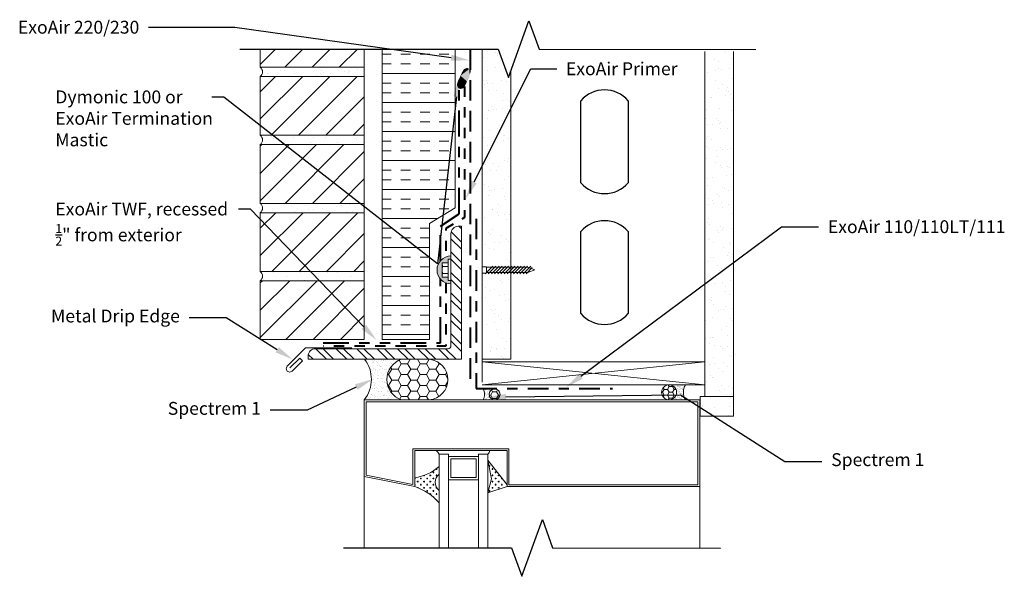
# Model space of a CAD drawing. Extents: x -96.32 to -86.77, y -1.72 to 3.68.
import ezdxf
from ezdxf import colors
from ezdxf.entities.mleader import LeaderData, LeaderLine
from ezdxf.math import Vec2, Vec3

# ---------------------------------------------------------------- set-up
doc = ezdxf.new("R2010")
doc.units = 0
doc.header["$MEASUREMENT"] = 0
for name, pattern in [('DASHDOT2', [0.5, 0.25, -0.125, 0, -0.125]), ('DOT2', [0.125, 0, -0.125]), ('HIDDEN', [0.375, 0.25, -0.125]), ('PHANTOM2', [1.25, 0.625, -0.125, 0.125, -0.125, 0.125, -0.125]), ('Primer', [0.04125, 0, -0.04125])]:
    doc.linetypes.add(name, pattern=pattern)
doc.layers.get('0').update_dxf_attribs({"linetype": 'CONTINUOUS', "lineweight": 15})
for name, color, linetype, lineweight in [('AVB-Fluid (120 220 230)', 4, 'HIDDEN', 40), ('AVB-PNS (110 110LT)', 4, 'DASHDOT2', 40), ('AVB-Primer Line and Hatch', 4, 'DOT2', 40), ('AVB-TWF', 4, 'PHANTOM2', 40)]:
    doc.layers.add(name, color=color, linetype=linetype, lineweight=lineweight)
for name, color, linetype in [('Backer Rod', 134, 'CONTINUOUS'), ('Sealant - Silicone', 134, 'CONTINUOUS'), ('Sealant-Acrylic Latex', 134, 'CONTINUOUS'), ('Text', 7, 'CONTINUOUS')]:
    doc.layers.add(name, color=color, linetype=linetype)
doc.styles.add('0TREMCO', font='sanss___.ttf', dxfattribs={"height": 0.125})

# ---------------------------------------------------------------- blocks, each defined once
blk = doc.blocks.new('*X107')
at = {"color": 0}
for p, q in [((10559, 16424), (10603, 16469)), ((10559, 16196), (10738, 16375)), ((10559, 16071), (10742, 16253)), ((10559, 15842), (10742, 16025)), ((10559, 15717), (10742, 15900)), ((10559, 15489), (10742, 15671)), ((10559, 15364), (10742, 15546)), ((10559, 15135), (10742, 15318)), ((10559, 15010), (10742, 15193)), ((10559, 14782), (10742, 14964)), ((10559, 14657), (10742, 14839)), ((10559, 14428), (10742, 14611)), ((10559, 14303), (10742, 14486)), ((10652, 14168), (10835, 14350)), ((10777, 14168), (10960, 14350)), ((11006, 14168), (11188, 14350)), ((11131, 14168), (11313, 14350)), ((11359, 14168), (11542, 14350)), ((11484, 14168), (11667, 14350)), ((11713, 14168), (11895, 14350)), ((11838, 14168), (12020, 14350)), ((12066, 14168), (12249, 14350)), ((12191, 14168), (12374, 14350)), ((12420, 14168), (12602, 14350)), ((12545, 14168), (12727, 14350)), ((12774, 14168), (12956, 14350)), ((12899, 14168), (13081, 14350)), ((13127, 14168), (13212, 14252))]:
    blk.add_line(p, q, dxfattribs=at)
blk = doc.blocks.new('*U108', base_point=(708.39, 661.28))
at = {"color": 0, "linetype": 'Continuous'}
for points in [[(707.48, 664.47), (704.62, 664.34), (703.66, 662.56)], [(707.48, 664.47), (703.66, 662.56), (708.39, 661.28)], [(704.62, 664.34), (703.66, 663.47), (703.66, 662.56)], [(707.48, 664.47), (705.95, 664.51), (704.62, 664.34)], [(711.96, 663.47), (709.56, 664.47), (707.48, 664.47)], [(708.39, 661.28), (711.96, 663.47), (707.48, 664.47)], [(708.39, 661.28), (711.46, 661.52), (711.96, 663.47)], [(711.96, 663.47), (711.17, 664.3), (709.56, 664.47)], [(711.46, 661.52), (712.21, 662.56), (711.96, 663.47)], [(703.66, 662.56), (704.08, 661.65), (705.66, 661.44)], [(703.66, 662.56), (705.66, 661.44), (708.39, 661.28)], [(705.66, 661.44), (707.52, 661.28), (708.39, 661.28)], [(708.39, 661.28), (710.59, 661.28), (711.46, 661.52)]]:
    blk.add_solid(points, dxfattribs=at)
blk = doc.blocks.new('Steel Stud Opening')
at = {"layer": 'Text'}
for p, q in [((0, -0.7974), (0, 0)), ((0.4572, 0), (0.4572, -0.7974))]:
    blk.add_line(p, q, dxfattribs=at)
for centre, start, end in [((0.2286, -0.1978), 40.86554, 139.13446), ((0.2286, -0.5996), 220.86554, 319.13446)]:
    blk.add_arc(centre, 0.3023, start, end, dxfattribs=at)

msp = doc.modelspace()

# ---------------------------------------------------------------- hatches: boundary and pattern name
h = msp.add_hatch()
h.set_pattern_fill('ANSI31', color=256, scale=1.5, style=0)
h.set_pattern_definition([(45, (-96.47908, -2.95872), (-0.1325825, 0.1325825), [])])
h.paths.add_polyline_path([(-92.9793, 1.1446), (-93.9884, 1.1446), (-93.9884, 0.575), (-92.9793, 0.575)])
h.paths.add_polyline_path([(-92.9793, 1.8048), (-93.9884, 1.8048), (-93.9884, 1.2352), (-92.9793, 1.2352)])
h.paths.add_polyline_path([(-92.9793, 2.465), (-93.9884, 2.465), (-93.9884, 1.8954), (-92.9793, 1.8954)])
h.paths.add_polyline_path([(-92.9793, 3.1252), (-93.9884, 3.1252), (-93.9884, 2.5556), (-92.9793, 2.5556)])
h.paths.add_polyline_path([(-92.9793, 3.392), (-93.9884, 3.392), (-93.9884, 3.2158), (-92.9793, 3.2158)])
h = msp.add_hatch()
h.set_pattern_fill('INSUL', color=256, scale=0.75, style=0)
h.set_pattern_definition([(0, (-96.75062, -3.03292), (0, 0.28125), []), (0, (-96.75062, -2.93917), (0, 0.28125), [0.09375, -0.09375]), (0, (-96.75062, -2.84542), (0, 0.28125), [0.09375, -0.09375])])
h.paths.add_polyline_path([(-92.0953, 3.392), (-92.8061, 3.392), (-92.8061, 0.575), (-92.3454, 0.575), (-92.3454, 1.7006), (-92.0953, 1.8529)])
h = msp.add_hatch()
h.set_pattern_fill('AR-SAND', color=256, scale=0.1, style=0)
h.set_pattern_definition([(37.5, (-97.08976, -2.98204), (-0.0062993, 0.1926824), [0, -0.152, 0, -0.17, 0, -0.1625]), (7.5, (-97.08976, -2.98204), (0.176978, 0.2822146), [0, -0.082, 0, -0.137, 0, -0.0525]), (327.5, (-97.21276, -2.98204), (0.3114142, 0.000566), [0, -0.05, 0, -0.18, 0, -0.235]), (317.5, (-97.21276, -2.98204), (0.300613, 0.0877676), [0, -0.025, 0, -0.118, 0, -0.135])])
h.paths.add_polyline_path([(-89.3947, 0.0216), (-89.7185, 0.0216), (-89.7185, -0.1689), (-89.3947, -0.1689)])
edge = h.paths.add_edge_path()
edge.add_line((-89.3947, 3.3687), (-89.3947, 0.0216))
edge.add_line((-89.3947, 0.0216), (-89.6716, 0.0216))
edge.add_line((-89.6716, 0.0216), (-89.6716, 3.3687))
h = msp.add_hatch()
h.set_pattern_fill('AR-SAND', color=256, scale=0.1, style=0)
h.set_pattern_definition([(37.5, (-96.47908, -2.95872), (-0.0062993, 0.1926824), [0, -0.152, 0, -0.17, 0, -0.1625]), (7.5, (-96.47908, -2.95872), (0.176978, 0.282215), [0, -0.082, 0, -0.137, 0, -0.0525]), (327.5, (-96.60208, -2.95872), (0.311414, 0.000566), [0, -0.05, 0, -0.18, 0, -0.235]), (317.5, (-96.60208, -2.95872), (0.300613, 0.087768), [0, -0.025, 0, -0.118, 0, -0.135])])
h.paths.add_polyline_path([(-92.9793, 1.1446), (-92.9793, 1.2352), (-93.9884, 1.2352, -0.464526), (-93.9884, 1.1446)])
h.paths.add_polyline_path([(-92.9793, 1.8048), (-92.9793, 1.8954), (-93.9884, 1.8954, -0.464526), (-93.9884, 1.8048)])
h.paths.add_polyline_path([(-92.9793, 2.465), (-92.9793, 2.5556), (-93.9884, 2.5556, -0.464526), (-93.9884, 2.465)])
h.paths.add_polyline_path([(-93.9884, 3.2158, -0.464526), (-93.9884, 3.1252), (-92.9793, 3.1252), (-92.9793, 3.2158)])
msp.add_hatch(color=256).paths.add_polyline_path([(-92.2228, 1.3197), (-92.1645, 1.3197), (-92.1645, 1.3537), (-92.1376, 1.3537), (-92.1376, 1.3849, 1), (-92.1376, 1.1143), (-92.1376, 1.1455), (-92.1645, 1.1455), (-92.1645, 1.1794), (-92.2228, 1.1794)])
at = {"lineweight": 0}
h = msp.add_hatch(dxfattribs=at)
h.set_pattern_fill('AR-CONC', color=256, scale=0.066)
h.set_pattern_definition([(50, (8.92225, 0.2611), (0.4733917, -0.0414164), [0.0495, -0.5445]), (355, (8.92225, 0.2611), (-0.091576, 0.4964468), [0.0396, -0.4356]), (100.45144, (8.9617, 0.25765), (0.3818158, 0.4550304), [0.0420685, -0.4627538]), (46.1842, (8.92225, 0.3931), (0.7043793, -0.1092427), [0.07425, -0.81675]), (96.6356, (8.98094, 0.384), (0.616877, 0.6429183), [0.063103, -0.694131]), (351.1842, (8.92225, 0.3931), (0.616877, 0.6429183), [0.0594, -0.6534]), (21, (8.98825, 0.3601), (0.3939587, -0.2657285), [0.0495, -0.5445]), (326, (8.98825, 0.3601), (0.160588, 0.478599), [0.0396, -0.4356]), (71.45144, (9.02108, 0.33795), (0.5545468, 0.2128706), [0.0420685, -0.4627538]), (37.5, (8.92225, 0.2611), (0.0080255, 0.21970994), [0, -0.43032, 0, -0.4422, 0, -0.43725]), (7.5, (8.92225, 0.2611), (0.1736259, 0.26031173), [0, -0.25212, 0, -0.42042, 0, -0.16665]), (327.5, (8.77507, 0.2611), (0.3523228, -0.0148862), [0, -0.165, 0, -0.5148, 0, -0.6831]), (317.5, (8.70907, 0.2611), (0.3849029, 0.0660693), [0, -0.2145, 0, -0.34188, 0, -0.4851])])
h.paths.add_polyline_path([(-89.2483, 0.5757), (-89.62, 0.3826), (-89.2483, 0.3826)])
h = msp.add_hatch()
h.set_pattern_fill('CROSS', color=256, scale=0.120979, style=0)
h.set_pattern_definition([(0, (-97.63919, -3.072593), (0.03024484, 0.03024484), [0.01512242, -0.04536726]), (90, (-97.631628, -3.080154), (-0.03024484, 0.03024484), [0.01512242, -0.04536726])])
h.paths.add_polyline_path([(-91.7803, -0.9122), (-91.5931, -0.8535), (-91.5931, -0.8356), (-91.7803, -0.5963), (-91.7439, -0.7762)])
h.paths.add_polyline_path([(-92.4892, -0.7667), (-92.4892, -0.8535, -0.066812), (-92.3629, -0.9137, -0.070395), (-92.252, -1.0107), (-92.252, -0.8899, -0.483436), (-92.252, -0.7312), (-92.252, -0.6577, -0.148074)])
at = {"layer": 'Backer Rod', "lineweight": 0}
h = msp.add_hatch(dxfattribs=at)
h.set_pattern_fill('HONEY', color=134, scale=0.49)
h.set_pattern_definition([(0, (-89.956046, 0.07404), (0.091875, 0.0530441), [0.06125, -0.1225]), (120, (-89.956046, 0.07404), (-0.091875, 0.0530441), [0.06125, -0.1225]), (60, (-89.956046, 0.07404), (2e-17, 0.1060881), [-0.1225, 0.06125])])
h.paths.add_polyline_path([(-92.576, 0.3826), (-92.6184, 0.3826, 0.720019), (-92.6169, -0.011), (-92.3478, -0.011, 0.910062), (-92.3463, 0.3826)])
h = msp.add_hatch(dxfattribs=at)
h.set_pattern_fill('HONEY', color=134, scale=0.257815)
h.set_pattern_definition([(0, (-90.020002, 0.061723), (0.0483404, 0.027909), [0.032227, -0.064454]), (120, (-90.020002, 0.061723), (-0.0483404, 0.027909), [0.032227, -0.064454]), (60, (-90.020002, 0.061723), (1e-17, 0.055819), [-0.064454, 0.032227])])
h.paths.add_polyline_path([(-89.9469, 0.0617, 1), (-90.0931, 0.0617, 1)])
h = msp.add_hatch(dxfattribs=at)
h.set_pattern_fill('HONEY', color=134, scale=0.3)
h.set_pattern_definition([(0, (8.954432, 0.260696), (0.05625, 0.032475953), [0.0375, -0.075]), (120, (8.954432, 0.260696), (-0.05625, 0.032475953), [0.0375, -0.075]), (60, (8.954432, 0.260696), (1e-17, 0.064951905), [-0.075, 0.0375])])
h.paths.add_polyline_path([(-91.7664, 0.0412, 0.411787), (-91.7142, -0.0114), (-91.7133, -0.0114, 0.411787), (-91.661, 0.0412, 1)])
at = {"layer": 'Sealant - Silicone', "lineweight": 0}
h = msp.add_hatch(dxfattribs=at)
h.set_pattern_fill('AR-SAND', color=134, scale=0.033)
h.set_pattern_definition([(37.5, (8.922246, 0.2611), (-0.00207878, 0.063585184), [0, -0.05016, 0, -0.0561, 0, -0.053625]), (7.5, (8.92225, 0.2611), (0.05840263, 0.09313082), [0, -0.02706, 0, -0.04521, 0, -0.017325]), (327.5, (8.881656, 0.2611), (0.10276668, 0.00018675), [0, -0.0165, 0, -0.0594, 0, -0.07755]), (317.5, (8.88166, 0.2611), (0.09920218, 0.02896329), [0, -0.00825, 0, -0.03894, 0, -0.04455])])
h.paths.add_polyline_path([(-92.6184, 0.3826), (-92.9779, 0.3826, -0.34933), (-92.9793, -0.011), (-92.6169, -0.011, -0.720019)])
at = {"layer": 'Sealant - Silicone'}
h = msp.add_hatch(dxfattribs=at)
h.set_pattern_fill('AR-SAND', color=134, scale=0.01375)
h.set_pattern_definition([(37.5, (-5.045501, 0.222477), (-0.0008661685, 0.0264941286), [0, -0.020900238, 0, -0.023375266, 0, -0.0223440045]), (7.5, (-5.0455, 0.222477), (0.024334707, 0.03880495), [0, -0.0112751284, 0, -0.0188377146, 0, -0.007218832]), (327.5, (-5.062414, 0.222477), (0.042819938, 7.7813e-05), [0, -0.0068750783, 0, -0.024750282, 0, -0.032312868]), (317.5, (-5.062414, 0.222477), (0.041334712, 0.012068176), [0, -0.003437539, 0, -0.016225185, 0, -0.0185627114])])
h.paths.add_polyline_path([(-89.8605, 0.1348), (-90.02, 0.1348, -0.414214), (-89.9469, 0.0617, -0.414214), (-90.02, -0.0114), (-89.8605, -0.0114, -0.285918)])
h = msp.add_hatch(dxfattribs=at)
h.set_pattern_fill('AR-SAND', color=134, scale=0.016)
h.set_pattern_definition([(37.5, (8.954432, 0.260696), (-0.001007894, 0.03082918), [0, -0.02432, 0, -0.0272, 0, -0.026]), (7.5, (8.95443, 0.260696), (0.028316427, 0.045154337), [0, -0.01312, 0, -0.02192, 0, -0.0084]), (327.5, (8.934752, 0.260696), (0.04982627, 9.0545e-05), [0, -0.008, 0, -0.0288, 0, -0.0376]), (317.5, (8.93475, 0.260696), (0.048098026, 0.014042809), [0, -0.004, 0, -0.01888, 0, -0.0216])])
edge = h.paths.add_edge_path()
edge.add_arc((-91.7137, 0.0412), 0.0527, 84.0015, 88.37369)
edge.add_line((-91.7122, 0.0939), (-91.7029, 0.0939))
edge.add_arc((-91.7029, 0.0412), 0.0527, 90.02072, 95.78734)
edge = h.paths.add_edge_path()
edge.add_arc((-91.7137, 0.0412), 0.0527, 91.64143, 223.37448)
edge.add_line((-91.752, 0.0051), (-91.752, -0.0114))
edge.add_line((-91.752, -0.0114), (-91.8261, -0.0114))
edge.add_arc((-91.9096, 0.0412), 0.0988, 327.77118, 392.21767)
edge.add_line((-91.826, 0.0939), (-91.7152, 0.0939))
at = {"layer": 'Text'}
h = msp.add_hatch(dxfattribs=at)
h.set_pattern_fill('AR-SAND', color=256, scale=0.1)
h.set_pattern_definition([(37.5, (8.92225, 0.2611), (-0.00629934, 0.19268238), [0, -0.152, 0, -0.17, 0, -0.1625]), (7.5, (8.92225, 0.2611), (0.1769777, 0.2822146), [0, -0.082, 0, -0.137, 0, -0.0525]), (327.5, (8.79925, 0.2611), (0.3114142, 0.0005659), [0, -0.05, 0, -0.18, 0, -0.235]), (317.5, (8.79925, 0.2611), (0.30061266, 0.08776756), [0, -0.025, 0, -0.118, 0, -0.135])])
h.paths.add_polyline_path([(-91.5575, 2.4286), (-91.8344, 2.1203), (-91.8344, 1.2796), (-91.793, 1.2796), (-91.793, 1.2748), (-91.56, 1.2748), (-91.5575, 1.2773)])
h.paths.add_polyline_path([(-91.5575, 3.1788), (-91.5799, 3.1173), (-91.6799, 3.392), (-91.8344, 3.392), (-91.8344, 2.1203), (-91.5575, 2.4286)])
h.paths.add_polyline_path([(-91.5575, 1.2254), (-91.793, 1.2254), (-91.793, 1.2195), (-91.8344, 1.2195), (-91.8344, 0.3826), (-91.5575, 0.3826)])

# ---------------------------------------------------------------- linework, layer by layer
for p, q in [((-93.9884, 3.2158), (-93.9884, 3.392)), ((-92.9793, 3.392), (-92.9793, 3.2158)), ((-91.8344, 0.3826), (-91.8344, 3.392)), ((-92.9793, 3.2158), (-93.9884, 3.2158)), ((-92.9793, 3.1252), (-92.9793, 3.2158)), ((-93.9884, 2.5556), (-93.9884, 3.1252)), ((-93.9884, 3.1252), (-92.9793, 3.1252)), ((-92.9793, 3.1252), (-92.9793, 2.5556)), ((-92.9793, 2.5556), (-93.9884, 2.5556)), ((-92.9793, 2.465), (-92.9793, 2.5556)), ((-93.9884, 1.8954), (-93.9884, 2.465)), ((-93.9884, 2.465), (-92.9793, 2.465)), ((-92.9793, 2.465), (-92.9793, 1.8954)), ((-92.9793, 1.8954), (-93.9884, 1.8954)), ((-92.9793, 1.8048), (-92.9793, 1.8954)), ((-93.9884, 1.2352), (-93.9884, 1.8048)), ((-93.9884, 1.8048), (-92.9793, 1.8048)), ((-92.9793, 1.8048), (-92.9793, 1.2352)), ((-92.9793, 1.2352), (-93.9884, 1.2352)), ((-92.9793, 1.1446), (-92.9793, 1.2352)), ((-93.9884, 0.575), (-93.9884, 1.1446)), ((-93.9884, 1.1446), (-92.9793, 1.1446)), ((-92.9793, 1.1446), (-92.9793, 0.575)), ((-92.9793, 0.575), (-93.9884, 0.575)), ((-91.8344, 0.4568), (-91.8344, 0.1591)), ((-91.5577, 0.3826), (-91.8344, 0.3826)), ((-89.6716, 0.3592), (-91.8344, 0.3592)), ((-89.6716, 0.3592), (-91.8344, 0.1358)), ((-91.8344, 0.3592), (-89.6716, 0.1358)), ((-89.6716, 0.3592), (-89.6716, 0.1358)), ((-89.6716, 0.1358), (-91.8344, 0.1358)), ((-91.8936, -0.011), (-91.8931, -0.0118)), ((-91.6757, -0.011), (-91.8936, -0.011)), ((-91.8487, -0.011), (-91.8492, -0.0118)), ((-91.8263, -0.011), (-91.8487, -0.011)), ((-91.8263, -0.011), (-91.8258, -0.0118)), ((-92.252, -0.5381), (-92.252, -1.4488)), ((-92.1609, -0.5381), (-92.252, -0.5381)), ((-92.1609, -0.5381), (-92.1609, -0.7888)), ((-91.8714, -0.5608), (-92.1609, -0.5608)), ((-91.8714, -0.5381), (-91.8714, -0.5608)), ((-91.7803, -0.5381), (-91.8714, -0.5381)), ((-91.8714, -0.5608), (-91.8714, -0.7888)), ((-91.7803, -0.5381), (-91.7803, -1.4488)), ((-91.7803, -0.7169), (-91.7803, -0.5381)), ((-91.7803, -0.7169), (-91.7803, -0.5381)), ((-91.5931, -0.8356), (-91.7803, -0.5963)), ((-91.7803, -0.5963), (-91.7439, -0.7762)), ((-92.1609, -0.7888), (-92.1609, -1.4488)), ((-91.8714, -0.7888), (-92.1609, -0.7888)), ((-91.8714, -0.7888), (-91.8714, -1.4488)), ((-91.7439, -0.7762), (-91.7803, -0.9122)), ((-91.7803, -0.9122), (-91.5931, -0.8535)), ((-91.5931, -0.8535), (-91.5931, -0.8356)), ((-91.5931, -0.8356), (-91.5931, -0.8535)), ((-91.5931, -0.8356), (-91.5931, -0.8535)), ((-91.5931, -0.8535), (-91.5931, -0.8356)), ((-89.7212, -0.8535), (-89.7212, -1.4488)), ((-91.7803, -1.013), (-91.7803, -0.8757)), ((-91.7803, -1.013), (-91.7803, -0.8757))]:
    msp.add_line(p, q)
for points in [[(-92.8061, 3.392), (-92.8061, 0.575), (-92.3454, 0.575), (-92.3454, 1.7006), (-92.0953, 1.8529), (-92.0953, 3.392)], [(-91.5575, 3.1788), (-91.5575, 0.3826), (-91.8344, 0.3826), (-91.8344, 3.392)], [(-89.3947, 3.3687), (-89.3947, 0.0216), (-89.6716, 0.0216), (-89.6716, 3.3687)], [(-92.2228, 1.2675), (-92.2162, 1.2831), (-92.2228, 1.3008)], [(-91.8062, 1.213), (-91.732, 1.2872)], [(-91.3914, 1.2254), (-91.793, 1.2254), (-91.793, 1.2748), (-91.3914, 1.2748)], [(-91.7754, 1.213), (-91.7012, 1.2872)], [(-91.7447, 1.213), (-91.6705, 1.2872)], [(-91.714, 1.213), (-91.6398, 1.2872)], [(-91.6832, 1.213), (-91.609, 1.2872)], [(-91.6525, 1.213), (-91.5783, 1.2872)], [(-91.6218, 1.213), (-91.5476, 1.2872)], [(-91.591, 1.213), (-91.5168, 1.2872)], [(-91.5603, 1.213), (-91.4861, 1.2872)], [(-91.5296, 1.213), (-91.4554, 1.2872)], [(-91.4988, 1.213), (-91.4246, 1.2872)], [(-91.4681, 1.213), (-91.3939, 1.2872)], [(-91.4374, 1.213), (-91.3632, 1.2872)], [(-91.4066, 1.213), (-91.3478, 1.2718)], [(-91.3914, 1.2254), (-91.3237, 1.2501), (-91.3914, 1.2748)], [(-92.2228, 1.2004), (-92.2162, 1.216), (-92.2228, 1.2337)], [(-92.304, 0.3826), (-92.576, 0.3826)], [(-91.5931, -0.8356), (-91.5931, -0.5032), (-91.5931, -0.5032), (-92.4892, -0.5032), (-92.4892, -0.8535), (-92.9793, -0.7555), (-92.9793, -0.011), (-89.7212, -0.011), (-89.7212, -0.8535), (-91.5931, -0.8535)], [(-92.9793, -0.7555), (-92.9793, -1.4483)]]:
    msp.add_lwpolyline(points)
for points in [[(-92.0353, 0.3826), (-93.524, 0.3826), (-93.524, 0.4148, -0.414214), (-93.4539, 0.4849), (-92.1656, 0.4849, 0.414214), (-92.1376, 0.5129), (-92.1376, 1.6024, -0.414214), (-92.0675, 1.6725), (-92.0353, 1.6725)], [(-92.0353, 0.3826), (-93.524, 0.3826), (-93.524, 0.4148, -0.414214), (-93.4539, 0.4849), (-92.1656, 0.4849, 0.414214), (-92.1376, 0.5129), (-92.1376, 1.6024, -0.414214), (-92.0675, 1.6725), (-92.0353, 1.6725)], [(-91.8936, -0.5032), (-91.7613, -0.5032, -0.154953), (-91.7803, -0.5381), (-91.8714, -0.5381), (-91.8714, -0.5608), (-92.1609, -0.5608), (-92.1609, -0.5381), (-92.252, -0.5381, 0.093579), (-92.2803, -0.5032), (-92.1388, -0.5032)], [(-92.252, -0.6577), (-92.252, -0.7312, 0.483436), (-92.252, -0.8899), (-92.252, -1.0107, 0.137856), (-92.4892, -0.8535), (-92.4892, -0.7667, 0.148074)]]:
    msp.add_lwpolyline(points, format="xyb", close=True)
for points in [[(-92.1376, 1.3537), (-92.1645, 1.3537), (-92.1645, 1.1455), (-92.1376, 1.1455)], [(-92.1645, 1.3197), (-92.2228, 1.3197), (-92.2228, 1.1794), (-92.1645, 1.1794)], [(-92.2228, 1.2831), (-92.1645, 1.2831), (-92.1645, 1.216), (-92.2228, 1.216)], [(-91.8344, 1.2796), (-91.793, 1.2796), (-91.793, 1.2195), (-91.8344, 1.2195)], [(-89.3947, 0.0216), (-89.7185, 0.0216), (-89.7185, -0.1689), (-89.3947, -0.1689)], [(-91.5751, -0.4852), (-92.5071, -0.4852), (-92.5071, -0.8317), (-92.9614, -0.7408), (-92.9614, -0.029), (-89.7392, -0.029), (-89.7392, -0.8356), (-91.5751, -0.8356)], [(-92.1381, -0.7659), (-92.1381, -0.5836), (-91.8942, -0.5836), (-91.8942, -0.7659)]]:
    msp.add_lwpolyline(points, close=True)
msp.add_lwpolyline([(-93.0989, 0.4936), (-93.5483, 0.4936), (-93.7267, 0.3151, 1), (-93.6797, 0.2681), (-93.5793, 0.3685), (-93.6046, 0.3939), (-93.7003, 0.2982)], format="xyb")
for centre, radius, start, end in [((-94.0266, 3.1705), 0.0593, 310.16781, 49.83219), ((-94.0266, 2.5103), 0.0593, 310.16781, 49.83219), ((-94.0266, 1.8501), 0.0593, 310.16781, 49.83219), ((-92.1376, 1.2496), 0.1353, 90, 270), ((-94.0266, 1.1899), 0.0593, 310.16781, 49.83219), ((-92.3586, -0.5955), 0.1211, 28.30107, 49.6856), ((-91.8258, -0.4908), 0.0656, 313.8744, 349.10678), ((-92.5506, -0.3206), 0.4503, 277.83092, 311.52223), ((-92.1891, -0.8105), 0.1013, 128.39845, 231.60155), ((-92.6502, -1.354), 0.5258, 40.77477, 72.17108)]:
    msp.add_arc(centre, radius, start, end)
at = {"layer": 'AVB-Fluid (120 220 230)', "ltscale": 0.8}
msp.add_line((-91.951, 3.392), (-91.9498, 0.0942), dxfattribs=at)
at = {"layer": 'AVB-PNS (110 110LT)', "ltscale": 0.8}
msp.add_lwpolyline([(-91.8916, 1.7467), (-91.8916, 0.099), (-90.5699, 0.0994)], dxfattribs=at)
at = {"layer": 'AVB-Primer Line and Hatch', "linetype": 'Primer', "flags": 128}
for points in [[(-92.0054, 3.0282), (-92.0054, 1.7578), (-92.1888, 1.6504), (-92.1888, 1.3748)], [(-92.1888, 1.1244), (-92.1888, 0.5101), (-93.379, 0.5101)]]:
    msp.add_lwpolyline(points, dxfattribs=at)
at = {"layer": 'AVB-TWF', "ltscale": 0.4}
for points in [[(-92.2407, 1.3371), (-92.2407, 1.6743), (-92.0584, 1.7949), (-92.0584, 3.0403)], [(-93.379, 0.5408), (-92.2402, 0.5408), (-92.2402, 1.1615)]]:
    msp.add_lwpolyline(points, dxfattribs=at)
at = {"layer": 'Backer Rod', "color": 134, "lineweight": 0}
msp.add_circle((-91.7137, 0.0412), 0.0527, dxfattribs=at)
for centre, radius, start, end in [((-92.5518, 0.186), 0.2075, 108.69857, 251.71699), ((-92.3656, 0.1858), 0.1977, 275.18392, 84.40051)]:
    msp.add_arc(centre, radius, start, end, dxfattribs=at)
at = {"layer": 'Sealant - Silicone', "color": 134, "lineweight": 0}
msp.add_circle((-90.02, 0.0617), 0.0731, dxfattribs=at)
for centre, radius, start, end in [((-93.2259, 0.1867), 0.3161, 321.2805, 38.30393), ((-89.7431, 0.0617), 0.1383, 148.08763, 211.91237), ((-91.9096, 0.0412), 0.0988, 327.77118, 32.22882)]:
    msp.add_arc(centre, radius, start, end, dxfattribs=at)
at = {"layer": 'Text', "linetype": 'Continuous'}
for points in [[(-94.1884, 3.392), (-91.6799, 3.392), (-91.5799, 3.1173), (-91.3799, 3.6668), (-91.2799, 3.392), (-89.1782, 3.3879)], [(-93.1793, -1.4483), (-91.5503, -1.4485), (-91.4503, -1.7233), (-91.2502, -1.1738), (-91.1503, -1.4486), (-89.5212, -1.4489)]]:
    msp.add_lwpolyline(points, dxfattribs=at)

# ---------------------------------------------------------------- block references
at = {"xscale": -0.0005606050824190634, "yscale": 0.0005606050822739572, "zscale": 0.0005606050823053985}
msp.add_blockref('*X107', (-86.1157, -7.5599), dxfattribs=at)
at = {"layer": 'Sealant-Acrylic Latex', "xscale": -0.02524747838462171, "yscale": 0.02524747838467489, "zscale": 0.0252474783846695, "rotation": 64.75976961143533}
msp.add_blockref('*U108', (-91.9817, 3.0784), dxfattribs=at)
at = {"layer": 'Text'}
for p in [(-90.8755, 2.8917), (-90.8755, 1.6228)]:
    msp.add_blockref('Steel Stud Opening', p, dxfattribs=at)

# ---------------------------------------------------------------- leaders
ml = msp.add_multileader_mtext('Standard', dxfattribs=at)
ml.set_content('\\A1;ExoAir 220/230', color=256, style='0TREMCO')
ml.set_leader_properties()
ml.build(insert=Vec2(0, 0))
ml.multileader.update_dxf_attribs({"dogleg_length": 0.36, "arrow_head_size": 0.18})
ctx = ml.context
ctx.base_point, ctx.char_height, ctx.arrow_head_size, ctx.landing_gap_size, ctx.plane_origin, ctx.plane_x_axis = Vec3(-96.4021, 3.6025), 0.125, 0.18, 0.09, Vec3(-91.987, 3.3278), Vec3(1, 0, 0)
ctx.text_align_type = 2
notes = []
notes.append((ctx, [(0, (1, 1, 0), (-94.2371, 3.6025), (-1, 0, 0), 0.8364, [(0, [(-91.9572, 3.2836)], 0, [])])]))
ctx.mtext.insert, ctx.mtext.text_direction, ctx.mtext.alignment, ctx.mtext.flow_direction = Vec3(-95.1635, 3.667), Vec3(1, 0, 0), 3, 5
ml = msp.add_multileader_mtext('Standard', dxfattribs=at)
ml.set_content('ExoAir Primer', color=256, style='0TREMCO')
ml.set_leader_properties()
ml.build(insert=Vec2(0, 0))
ml.multileader.update_dxf_attribs({"dogleg_length": 0.36, "arrow_head_size": 0.18})
ctx = ml.context
ctx.base_point, ctx.char_height, ctx.arrow_head_size, ctx.landing_gap_size, ctx.plane_origin, ctx.plane_x_axis = Vec3(-91.1111, 3.1995), 0.125, 0.18, 0.09, Vec3(-91.8836, 2.5958), Vec3(1, 0, 0)
notes.append((ctx, [(0, (1, 1, 0), (-91.3635, 3.1995), (1, 0, 0), 0.2524, [(1, [(-91.9943, 1.9421)], 0, [])])]))
ctx.mtext.insert, ctx.mtext.text_direction, ctx.mtext.flow_direction = Vec3(-91.0211, 3.2639), Vec3(1, 0, 0), 5
ml = msp.add_multileader_mtext('Standard', dxfattribs=at)
ml.set_content('Dymonic 100 or\\PExoAir Termination\\PMastic', color=256, style='0TREMCO')
ml.set_leader_properties()
ml.build(insert=Vec2(0, 0))
ml.multileader.update_dxf_attribs({"dogleg_length": 0.1161, "arrow_head_size": 0.18})
ctx = ml.context
ctx.base_point, ctx.char_height, ctx.arrow_head_size, ctx.landing_gap_size, ctx.plane_origin, ctx.plane_x_axis = Vec3(-96.0685, 2.9263), 0.125, 0.18, 0.09, Vec3(-92.0637, 3.1085), Vec3(1, 0, 0)
notes.append((ctx, [(0, (1, 1, 0), (-94.3418, 2.9263), (-1, 0, 0), 0.1161, [(1, [(-92.0637, 3.1085), (-92.2673, 1.3086)], 0, [])])]))
ctx.mtext.insert, ctx.mtext.text_direction, ctx.mtext.flow_direction = Vec3(-95.9785, 2.9908), Vec3(1, 0, 0), 5
ml = msp.add_multileader_mtext('Standard', dxfattribs=at)
ml.set_content('\\A1;ExoAir TWF, recessed\\P{\\H0.7x;\\S1/2;}" from exterior', color=256, style='0TREMCO')
ml.set_leader_properties()
ml.build(insert=Vec2(0, 0))
ml.multileader.update_dxf_attribs({"dogleg_length": 0.36, "arrow_head_size": 0.18})
ctx = ml.context
ctx.base_point, ctx.char_height, ctx.arrow_head_size, ctx.landing_gap_size, ctx.plane_origin, ctx.plane_x_axis = Vec3(-96.0685, 1.8386), 0.125, 0.18, 0.09, Vec3(-92.8588, 0.5675), Vec3(1, 0, 0)
notes.append((ctx, [(0, (1, 1, 0), (-94.0831, 1.8386), (-1, 0, 0), 0.1161, [(0, [(-92.8588, 0.5675)], 0, [])])]))
ctx.mtext.insert, ctx.mtext.text_direction, ctx.mtext.flow_direction = Vec3(-95.9785, 1.9031), Vec3(1, 0, 0), 5
ml = msp.add_multileader_mtext('Standard', dxfattribs=at)
ml.set_content('\\A1;ExoAir 110/110LT/111', color=256, style='0TREMCO')
ml.set_leader_properties()
ml.build(insert=Vec2(0, 0))
ml.multileader.update_dxf_attribs({"dogleg_length": 0.36, "arrow_head_size": 0.18})
ctx = ml.context
ctx.base_point, ctx.char_height, ctx.arrow_head_size, ctx.landing_gap_size, ctx.plane_origin, ctx.plane_x_axis = Vec3(-88.568, 1.667), 0.125, 0.18, 0.09, Vec3(-91.0199, 0.1105), Vec3(1, 0, 0)
notes.append((ctx, [(0, (1, 1, 0), (-88.928, 1.667), (1, 0, 0), 0.36, [(0, [(-91.0199, 0.1105)], 0, [])])]))
ctx.mtext.insert, ctx.mtext.text_direction, ctx.mtext.flow_direction = Vec3(-88.478, 1.7314), Vec3(1, 0, 0), 5
ml = msp.add_multileader_mtext('Standard', dxfattribs=at)
ml.set_content('Metal Drip Edge', color=256, style='0TREMCO')
ml.set_leader_properties()
ml.build(insert=Vec2(0, 0))
ml.multileader.update_dxf_attribs({"dogleg_length": 0.36, "arrow_head_size": 0.18})
ctx = ml.context
ctx.base_point, ctx.char_height, ctx.arrow_head_size, ctx.landing_gap_size, ctx.plane_origin, ctx.plane_x_axis = Vec3(-96.0685, 0.7839), 0.125, 0.18, 0.09, Vec3(-93.6718, 0.3793), Vec3(1, 0, 0)
ctx.text_align_type = 2
notes.append((ctx, [(0, (1, 1, 0), (-94.3193, 0.7839), (-1, 0, 0), 0.36, [(0, [(-93.6718, 0.3793)], 0, [])])]))
ctx.mtext.insert, ctx.mtext.text_direction, ctx.mtext.alignment, ctx.mtext.flow_direction = Vec3(-94.7693, 0.8653), Vec3(1, 0, 0), 3, 5
ml = msp.add_multileader_mtext('Standard', dxfattribs=at)
ml.set_content('Spectrem 1', color=256, style='0TREMCO')
ml.set_leader_properties()
ml.build(insert=Vec2(0, 0))
ml.multileader.update_dxf_attribs({"dogleg_length": 0.36, "arrow_head_size": 0.18})
ctx = ml.context
ctx.base_point, ctx.char_height, ctx.arrow_head_size, ctx.landing_gap_size, ctx.plane_origin, ctx.plane_x_axis = Vec3(-94.9049, -0.1128), 0.125, 0.18, 0.09, Vec3(-92.8943, 0.1901), Vec3(1, 0, 0)
ctx.text_align_type = 2
notes.append((ctx, [(0, (1, 1, 0), (-93.5321, -0.1128), (-1, 0, 0), 0.36, [(0, [(-92.8943, 0.1901)], 0, [])])]))
ctx.mtext.insert, ctx.mtext.text_direction, ctx.mtext.alignment, ctx.mtext.flow_direction = Vec3(-93.9821, -0.0314), Vec3(1, 0, 0), 3, 5
ml = msp.add_multileader_mtext('Standard', dxfattribs=at)
ml.set_content('Spectrem 1', color=256, style='0TREMCO')
ml.set_leader_properties()
ml.build(insert=Vec2(0, 0))
ml.multileader.update_dxf_attribs({"dogleg_length": 0.36, "arrow_head_size": 0.18})
ctx = ml.context
ctx.base_point, ctx.char_height, ctx.arrow_head_size, ctx.landing_gap_size, ctx.plane_origin, ctx.plane_x_axis = Vec3(-88.5358, -0.6106), 0.125, 0.18, 0.09, Vec3(-91.7582, 0.0198), Vec3(1, 0, 0)
notes.append((ctx, [(0, (1, 1, 0), (-88.8958, -0.6106), (1, 0, 0), 0.36, [(1, [(-91.7835, 0.0147), (-89.9086, 0.0388)], 0, [])])]))
ctx.mtext.insert, ctx.mtext.text_direction, ctx.mtext.flow_direction = Vec3(-88.4458, -0.5292), Vec3(1, 0, 0), 5
for ctx, leaders in notes:
    for number, flags, end, landing, length, lines in leaders:
        leader = LeaderData()
        leader.index, (leader.has_last_leader_line, leader.has_dogleg_vector, leader.attachment_direction) = number, flags
        leader.last_leader_point, leader.dogleg_vector, leader.dogleg_length = Vec3(end), Vec3(landing), length
        for number, points, colour, breaks in lines:
            line = LeaderLine()
            line.index, line.vertices, line.color, line.breaks = number, Vec3.list(points), colors.encode_raw_color(colour), breaks
            leader.lines.append(line)
        ctx.leaders.append(leader)

doc.saveas('drawing.dxf')
